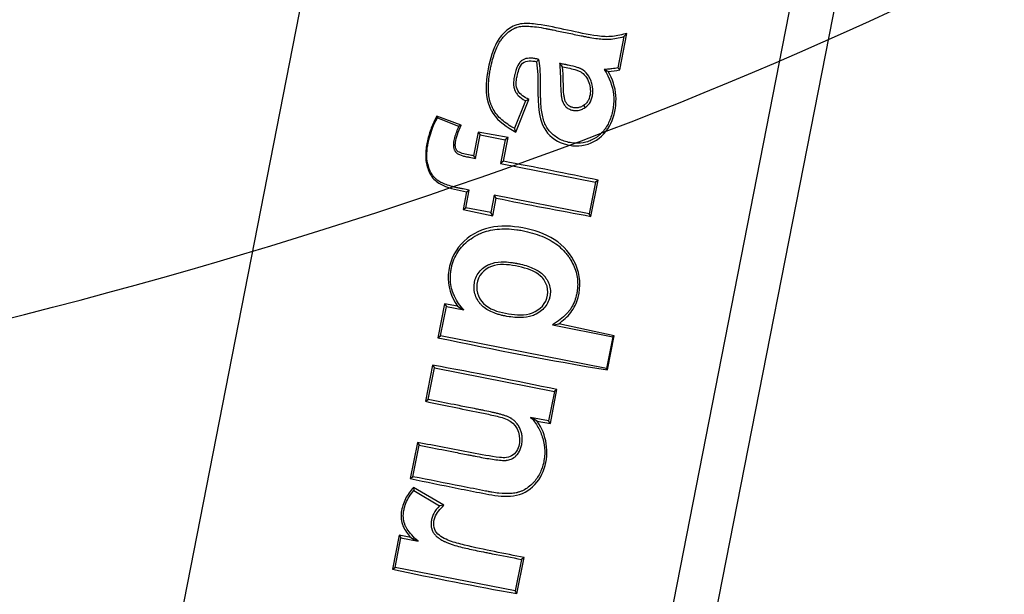
# Model space of a CAD drawing. Units: millimetres. Extents: x 0 to 359, y -9 to 204.
# Drawn here: x 200 to 205, y 102 to 105 of the extents above; entities that cross this region are included whole.
import ezdxf
from ezdxf import colors
from ezdxf.entities.mleader import LeaderData, LeaderLine
from ezdxf.enums import TextEntityAlignment as Align
from ezdxf.math import Vec2, Vec3

# ---------------------------------------------------------------- set-up
doc = ezdxf.new("R2010")
doc.units = ezdxf.units.MM
doc.layers.add('PATA-106-ECOCITY', color=7, linetype='Continuous')
doc.layers.add('Predeterminado', color=7, linetype='Continuous')
doc.styles.add('SEACAD_Arial', font='arial.ttf')
doc.dimstyles.new('ISO', dxfattribs={"dimtxt": 3.125, "dimasz": 3.125, "dimexe": 1.5625, "dimexo": 0, "dimgap": 0.78125, "dimtad": 0, "dimdec": 0, "dimlfac": 11.111111, "dimrnd": 10, "dimtxsty": 'SEACAD_Arial', "dimblk1": '_SE_FILLED', "dimblk2": '_SE_FILLED', "dimsah": 1, "dimcen": 1.5625, "dimadec": 1, "dimazin": 0, "dimtfac": 0.5, "dimtdec": 4, "dimtmove": 0, "dimatfit": 3, "dimfxl": 1, "dimarcsym": 0})

# ---------------------------------------------------------------- blocks, each defined once
blk = doc.blocks.new('SE1')
at = {"layer": 'PATA-106-ECOCITY', "color": 7, "linetype": 'Continuous'}
for p, q in [((199.9101, 97.6208), (204.8835, 122.9622)), ((202.4569, 97.6177), (207.3365, 122.4808)), ((202.6823, 97.5858), (207.5595, 122.437)), ((202.9591, 104.434), (202.9271, 104.271)), ((202.9372, 104.261), (202.9744, 104.4505)), ((202.9744, 104.4505), (202.9591, 104.434)), ((202.9372, 104.261), (202.9271, 104.271)), ((202.4462, 104.1004), (202.3901, 103.9569)), ((202.3975, 103.9376), (202.4636, 104.1064)), ((202.4636, 104.1064), (202.4462, 104.1004)), ((202.7494, 104.076), (202.7571, 104.0649)), ((202.1128, 103.9731), (201.9854, 104.0198)), ((201.9854, 104.0198), (201.9884, 104.0113)), ((201.9884, 104.0113), (202.0993, 103.9676)), ((202.1128, 103.9731), (202.0993, 103.9676)), ((202.2013, 103.937), (202.1772, 103.814)), ((202.1865, 103.8002), (202.2106, 103.9232)), ((202.3564, 103.9084), (202.2013, 103.937)), ((202.2013, 103.937), (202.2106, 103.9232)), ((202.2106, 103.9232), (202.3405, 103.8977)), ((202.3975, 103.9376), (202.3901, 103.9569)), ((202.3405, 103.8977), (202.3163, 103.7747)), ((202.3323, 103.7854), (202.3564, 103.9084)), ((202.3564, 103.9084), (202.3405, 103.8977)), ((202.1772, 103.814), (202.1865, 103.8002)), ((202.3323, 103.7854), (202.3163, 103.7747)), ((202.3163, 103.7747), (202.8107, 103.6777)), ((202.8107, 103.6777), (202.7783, 103.5129)), ((202.7876, 103.499), (202.8245, 103.687)), ((202.8245, 103.687), (202.8107, 103.6777)), ((202.1403, 103.6261), (202.1224, 103.5346)), ((202.1362, 103.5438), (202.1541, 103.6354)), ((202.1403, 103.6261), (202.1541, 103.6354)), ((202.284, 103.6099), (202.266, 103.5184)), ((202.7783, 103.5129), (202.284, 103.6099)), ((202.2947, 103.5939), (202.284, 103.6099)), ((202.2768, 103.5024), (202.2947, 103.5939)), ((202.1224, 103.5346), (202.1362, 103.5438)), ((202.1224, 103.5346), (202.2768, 103.5024)), ((202.266, 103.5184), (202.1362, 103.5438)), ((202.2768, 103.5024), (202.266, 103.5184)), ((202.7876, 103.499), (202.7783, 103.5129)), ((202.0262, 103.0444), (201.9916, 102.868)), ((202.0929, 103.0323), (202.0262, 103.0444)), ((202.0262, 103.0444), (202.0354, 103.0306)), ((202.0053, 102.8773), (202.0354, 103.0306)), ((202.0354, 103.0306), (202.127, 103.0127)), ((202.9087, 102.8778), (202.6195, 102.9407)), ((202.5869, 102.9343), (202.9011, 102.8726)), ((201.9916, 102.868), (202.0053, 102.8773)), ((202.8687, 102.7078), (202.0053, 102.8773)), ((202.9011, 102.8726), (202.8687, 102.7078)), ((202.8739, 102.7002), (202.9087, 102.8778)), ((202.9087, 102.8778), (202.9011, 102.8726)), ((201.9635, 102.7252), (201.9266, 102.5373)), ((201.9404, 102.5466), (201.9728, 102.7114)), ((201.9635, 102.7252), (201.9728, 102.7114)), ((201.9728, 102.7114), (202.597, 102.5889)), ((202.8739, 102.7002), (202.8687, 102.7078)), ((202.597, 102.5889), (202.5669, 102.4355)), ((202.5762, 102.4217), (202.6108, 102.5982)), ((202.6108, 102.5982), (202.597, 102.5889)), ((201.9266, 102.5373), (201.9404, 102.5466)), ((202.5669, 102.4355), (202.4736, 102.4538)), ((202.507, 102.4343), (202.5762, 102.4217)), ((202.5762, 102.4217), (202.5669, 102.4355)), ((201.8846, 102.3229), (201.8478, 102.1357)), ((201.8616, 102.1449), (201.8938, 102.3091)), ((201.8846, 102.3229), (201.8938, 102.3091)), ((201.8478, 102.1357), (201.8616, 102.1449)), ((202.0223, 101.9965), (201.8642, 102.0888)), ((201.8642, 102.0888), (201.8666, 102.0733)), ((201.8666, 102.0733), (202.0001, 101.9936)), ((202.0223, 101.9965), (202.0001, 101.9936)), ((201.7899, 101.8406), (201.7553, 101.6642)), ((201.7691, 101.6735), (201.7992, 101.8268)), ((201.8497, 101.8298), (201.7899, 101.8406)), ((201.7899, 101.8406), (201.7992, 101.8268)), ((201.7992, 101.8268), (201.8879, 101.8094)), ((202.4255, 101.7152), (202.3933, 101.551)), ((202.4026, 101.5371), (202.4394, 101.7245)), ((202.4394, 101.7245), (202.4255, 101.7152)), ((201.7553, 101.6642), (201.7691, 101.6735)), ((202.3933, 101.551), (201.7691, 101.6735)), ((202.4026, 101.5371), (202.3933, 101.551))]:
    blk.add_line(p, q, dxfattribs=at)
for centre, radius, start, end in [((201.968, 104.8573), 0.771, 314.0774, 315.3388), ((202.0099, 103.7126), 0.8458, 41.8183, 43.4523), ((202.6421, 103.8013), 0.5084, 62.3877, 65.0643), ((202.8384, 104.6991), 0.4491, 275.0278, 282.7057), ((198.3369, 82.527), 21.6306, 78.02609, 79.35576), ((206.6307, 124.7873), 21.6323, 258.4373, 259.76686), ((202.3468, 103.4336), 0.4749, 237.6818, 242.4247), ((202.3895, 104.0179), 1.1015, 280.3255, 282.054), ((206.327, 123.2576), 20.8454, 257.99584, 260.46462), ((198.1353, 81.4973), 21.5702, 78.02501, 79.77732), ((202.209, 101.9641), 0.5567, 57.6363, 61.6179), ((202.3579, 102.7379), 1.0407, 240.7686, 243.1508), ((206.2348, 122.7673), 21.5732, 258.01581, 259.76787)]:
    blk.add_arc(centre, radius, start, end, dxfattribs=at)
for points, knots in [([(202.9744, 104.4505), (202.9497, 104.4441), (202.9249, 104.4376), (202.8742, 104.432), (202.848, 104.4336), (202.7695, 104.4438), (202.7177, 104.4565), (202.6134, 104.4783), (202.5616, 104.4902), (202.4828, 104.5007), (202.4563, 104.503), (202.4038, 104.4983), (202.3787, 104.4882), (202.3368, 104.4569), (202.3187, 104.4371), (202.2903, 104.3925), (202.2803, 104.3674), (202.2562, 104.2921), (202.2453, 104.2395), (202.2401, 104.1342), (202.2487, 104.0791), (202.3056, 103.992), (202.3504, 103.9619), (202.3975, 103.9376)], [0, 0, 0, 0, 0.0625, 0.0625, 0.125, 0.125, 0.25, 0.25, 0.375, 0.375, 0.4375, 0.4375, 0.5, 0.5, 0.5625, 0.5625, 0.625, 0.625, 0.75, 0.75, 0.875, 0.875, 1, 1, 1, 1]), ([(202.3901, 103.9569), (202.3644, 103.9699), (202.3423, 103.9847), (202.3053, 104.0177), (202.2904, 104.036), (202.2778, 104.0588), (202.2765, 104.0613), (202.2739, 104.0665), (202.2726, 104.0693), (202.2696, 104.0762), (202.2677, 104.0809), (202.2627, 104.0957), (202.26, 104.1062), (202.2541, 104.1396), (202.2529, 104.1646), (202.2555, 104.2059), (202.2571, 104.2204), (202.2605, 104.2431), (202.2619, 104.2508), (202.2649, 104.2666), (202.2665, 104.2744), (202.2748, 104.3119), (202.2824, 104.3381), (202.2995, 104.3828), (202.309, 104.4013), (202.3202, 104.4167), (202.3209, 104.4176), (202.3217, 104.4187), (202.3219, 104.4189), (202.3221, 104.4192), (202.3222, 104.4193), (202.3225, 104.4197), (202.3226, 104.4198), (202.3233, 104.4207), (202.3238, 104.4215), (202.3266, 104.425), (202.3289, 104.4277), (202.3357, 104.4357), (202.3403, 104.4407), (202.3543, 104.4544), (202.3639, 104.4622), (202.3789, 104.4716), (202.3839, 104.4744), (202.3917, 104.478), (202.3943, 104.4791), (202.3982, 104.4806), (202.3996, 104.4811), (202.4016, 104.4818), (202.4022, 104.482), (202.4032, 104.4824), (202.4036, 104.4825), (202.404, 104.4826), (202.4042, 104.4827), (202.4118, 104.485), (202.4204, 104.4866), (202.45, 104.4891), (202.4747, 104.4878), (202.5194, 104.4818), (202.5356, 104.4791), (202.5536, 104.4756), (202.5541, 104.4755), (202.5552, 104.4753), (202.5555, 104.4752), (202.5566, 104.475), (202.5574, 104.4749), (202.5597, 104.4744), (202.5612, 104.4741), (202.5658, 104.4732), (202.5689, 104.4726), (202.5781, 104.4708), (202.5842, 104.4695), (202.6148, 104.4633), (202.6392, 104.4583), (202.6882, 104.4481), (202.7126, 104.443), (202.7401, 104.4373), (202.7432, 104.4367), (202.747, 104.4359), (202.7481, 104.4356), (202.7502, 104.4352), (202.7512, 104.435), (202.7543, 104.4344), (202.7563, 104.434), (202.7663, 104.432), (202.7739, 104.4306), (202.796, 104.4268), (202.8095, 104.4249), (202.8339, 104.4219), (202.8448, 104.421), (202.8592, 104.4203), (202.8636, 104.4201), (202.8683, 104.4201), (202.8688, 104.4201), (202.8698, 104.4201), (202.8706, 104.4201), (202.8727, 104.4201), (202.8741, 104.4202), (202.8784, 104.4203), (202.8813, 104.4204), (202.9074, 104.422), (202.9322, 104.4266), (202.9591, 104.434)], [0, 0, 0, 0, 0.0625, 0.0625, 0.125, 0.125, 0.132812, 0.132812, 0.140625, 0.140625, 0.15625, 0.15625, 0.1875, 0.1875, 0.25, 0.25, 0.28125, 0.28125, 0.296875, 0.296875, 0.3125, 0.3125, 0.375, 0.375, 0.4375, 0.4375, 0.441406, 0.441406, 0.442383, 0.442383, 0.442871, 0.442871, 0.443359, 0.443359, 0.445312, 0.445312, 0.453125, 0.453125, 0.46875, 0.46875, 0.5, 0.5, 0.515625, 0.515625, 0.523437, 0.523437, 0.527344, 0.527344, 0.529297, 0.529297, 0.530273, 0.530273, 0.53125, 0.53125, 0.5625, 0.5625, 0.625, 0.625, 0.65625, 0.65625, 0.657227, 0.657227, 0.658203, 0.658203, 0.660156, 0.660156, 0.664062, 0.664062, 0.671875, 0.671875, 0.6875, 0.6875, 0.75, 0.75, 0.8125, 0.8125, 0.820312, 0.820312, 0.822266, 0.822266, 0.824219, 0.824219, 0.828125, 0.828125, 0.84375, 0.84375, 0.875, 0.875, 0.90625, 0.90625, 0.921875, 0.921875, 0.923828, 0.923828, 0.925781, 0.925781, 0.929687, 0.929687, 0.9375, 0.9375, 1, 1, 1, 1]), ([(202.5163, 104.3154), (202.5129, 104.316), (202.5095, 104.3167), (202.5043, 104.3177), (202.5026, 104.3181), (202.4991, 104.3187), (202.4972, 104.3191), (202.4882, 104.3207), (202.4814, 104.3214), (202.4621, 104.322), (202.4508, 104.3204), (202.4364, 104.3149), (202.4321, 104.3126), (202.4261, 104.3084), (202.4242, 104.3069), (202.4205, 104.3033), (202.4187, 104.3013), (202.4099, 104.2904), (202.4038, 104.2783), (202.396, 104.2553), (202.3936, 104.2468), (202.3908, 104.2352), (202.3903, 104.2329), (202.3893, 104.228), (202.3888, 104.2255), (202.3873, 104.218), (202.3866, 104.2132), (202.3839, 104.1899), (202.385, 104.1738), (202.39, 104.1583), (202.3906, 104.1566), (202.3916, 104.1542), (202.392, 104.1533), (202.3926, 104.1518), (202.3929, 104.1512), (202.3944, 104.1479), (202.3959, 104.1454), (202.4007, 104.1377), (202.4047, 104.1328), (202.4189, 104.1183), (202.4312, 104.1092), (202.4462, 104.1004)], [0, 0, 0, 0, 0.03125, 0.03125, 0.046875, 0.046875, 0.0625, 0.0625, 0.125, 0.125, 0.25, 0.25, 0.3125, 0.3125, 0.34375, 0.34375, 0.375, 0.375, 0.5, 0.5, 0.5625, 0.5625, 0.578125, 0.578125, 0.59375, 0.59375, 0.625, 0.625, 0.75, 0.75, 0.765625, 0.765625, 0.773437, 0.773437, 0.78125, 0.78125, 0.8125, 0.8125, 0.875, 0.875, 1, 1, 1, 1]), ([(202.4636, 104.1064), (202.4422, 104.1189), (202.4194, 104.1315), (202.3949, 104.175), (202.3976, 104.2022), (202.4054, 104.2392), (202.4086, 104.2514), (202.4174, 104.275), (202.4227, 104.2868), (202.4411, 104.304), (202.4543, 104.3073), (202.4794, 104.3082), (202.4919, 104.3059), (202.5043, 104.3034)], [0, 0, 0, 0, 0.25, 0.25, 0.5, 0.5, 0.625, 0.625, 0.75, 0.75, 0.875, 0.875, 1, 1, 1, 1]), ([(202.5043, 104.3034), (202.5185, 104.2157), (202.5044, 104.1256), (202.5244, 103.9946), (202.5414, 103.9511), (202.605, 103.8893), (202.6483, 103.8713), (202.7353, 103.8618), (202.7801, 103.8722), (202.8535, 103.9193), (202.8813, 103.9563), (202.9131, 104.0387), (202.9204, 104.0837), (202.9138, 104.1709), (202.8995, 104.2135), (202.8778, 104.2518)], [0, 0, 0, 0, 0.25, 0.25, 0.375, 0.375, 0.5, 0.5, 0.625, 0.625, 0.75, 0.75, 0.875, 0.875, 1, 1, 1, 1]), ([(202.8565, 104.2623), (202.8843, 104.22), (202.9003, 104.1764), (202.9072, 104.11), (202.9066, 104.0876), (202.9021, 104.0589), (202.901, 104.053), (202.8986, 104.0416), (202.8973, 104.0361), (202.8929, 104.0199), (202.8895, 104.0096), (202.8779, 103.9805), (202.8683, 103.9633), (202.8509, 103.9409), (202.8447, 103.934), (202.8345, 103.9245), (202.831, 103.9214), (202.8256, 103.9171), (202.8238, 103.9157), (202.8209, 103.9136), (202.8201, 103.913), (202.8179, 103.9115), (202.8169, 103.9107), (202.7986, 103.8984), (202.7805, 103.8899), (202.7428, 103.8797), (202.7231, 103.8779), (202.6974, 103.8797), (202.6922, 103.8803), (202.6817, 103.8818), (202.6763, 103.8828), (202.6607, 103.8863), (202.6508, 103.8894), (202.6225, 103.9005), (202.6057, 103.9106), (202.5835, 103.9298), (202.5767, 103.9367), (202.5646, 103.9516), (202.5593, 103.9595), (202.55, 103.9763), (202.546, 103.9852), (202.5394, 104.0041), (202.5368, 104.0139), (202.5301, 104.0472), (202.5273, 104.074), (202.5259, 104.1134), (202.5257, 104.1216), (202.5256, 104.1343), (202.5256, 104.1386), (202.5256, 104.1441), (202.5256, 104.1452), (202.5256, 104.1469), (202.5256, 104.1475), (202.5256, 104.1485), (202.5256, 104.1489), (202.5256, 104.1513), (202.5257, 104.1532), (202.5257, 104.1702), (202.5256, 104.1845), (202.5246, 104.2512), (202.5216, 104.2904), (202.5163, 104.3154)], [0, 0, 0, 0, 0.125, 0.125, 0.1875, 0.1875, 0.203125, 0.203125, 0.21875, 0.21875, 0.25, 0.25, 0.3125, 0.3125, 0.34375, 0.34375, 0.359375, 0.359375, 0.367188, 0.367188, 0.371094, 0.371094, 0.375, 0.375, 0.4375, 0.4375, 0.5, 0.5, 0.515625, 0.515625, 0.53125, 0.53125, 0.5625, 0.5625, 0.625, 0.625, 0.65625, 0.65625, 0.6875, 0.6875, 0.71875, 0.71875, 0.75, 0.75, 0.8125, 0.8125, 0.828125, 0.828125, 0.835937, 0.835937, 0.837891, 0.837891, 0.838867, 0.838867, 0.839844, 0.839844, 0.84375, 0.84375, 0.875, 0.875, 1, 1, 1, 1]), ([(202.7571, 104.0649), (202.7687, 104.0729), (202.7779, 104.083), (202.7879, 104.1013), (202.7906, 104.108), (202.7948, 104.1222), (202.7962, 104.13), (202.7985, 104.1529), (202.7974, 104.1682), (202.7919, 104.1915), (202.7894, 104.1992), (202.7854, 104.209), (202.7846, 104.211), (202.7833, 104.2139), (202.7828, 104.215), (202.782, 104.2168), (202.7816, 104.2176), (202.7794, 104.222), (202.7776, 104.2253), (202.7678, 104.2411), (202.7581, 104.2513), (202.7439, 104.2612), (202.7409, 104.263), (202.7375, 104.2649), (202.7371, 104.2651), (202.7364, 104.2655), (202.736, 104.2657), (202.7353, 104.2661), (202.7349, 104.2663), (202.7334, 104.267), (202.7324, 104.2674), (202.7272, 104.2698), (202.7221, 104.2716), (202.7041, 104.2773), (202.6886, 104.2812), (202.6673, 104.2857), (202.6649, 104.2862), (202.6611, 104.2869), (202.6599, 104.2872), (202.658, 104.2876), (202.6573, 104.2877), (202.6564, 104.2879), (202.656, 104.288), (202.652, 104.2887), (202.6485, 104.2894), (202.638, 104.2915), (202.6309, 104.2929), (202.6239, 104.2942)], [0, 0, 0, 0, 0.125, 0.125, 0.1875, 0.1875, 0.25, 0.25, 0.375, 0.375, 0.4375, 0.4375, 0.453125, 0.453125, 0.460938, 0.460938, 0.46875, 0.46875, 0.5, 0.5, 0.625, 0.625, 0.65625, 0.65625, 0.660156, 0.660156, 0.664063, 0.664063, 0.671875, 0.671875, 0.6875, 0.6875, 0.75, 0.75, 0.875, 0.875, 0.890625, 0.890625, 0.898438, 0.898438, 0.902344, 0.902344, 0.90625, 0.90625, 0.9375, 0.9375, 1, 1, 1, 1]), ([(202.6239, 104.2942), (202.6252, 104.2851), (202.6262, 104.2742), (202.6278, 104.2484), (202.6284, 104.2336), (202.629, 104.2117), (202.6291, 104.2071), (202.6292, 104.2001), (202.6293, 104.1977), (202.6294, 104.1928), (202.6294, 104.1902), (202.6296, 104.1778), (202.6299, 104.1695), (202.6306, 104.1542), (202.6311, 104.1473), (202.6323, 104.1338), (202.633, 104.1273), (202.635, 104.1144), (202.6362, 104.108), (202.6383, 104.1006), (202.6387, 104.0991), (202.6394, 104.0971), (202.6397, 104.0964), (202.6401, 104.0954), (202.6402, 104.0951), (202.6405, 104.0944), (202.6406, 104.0941), (202.6418, 104.0912), (202.6431, 104.0885), (202.6475, 104.0805), (202.6512, 104.0752), (202.6603, 104.0656), (202.6657, 104.0613), (202.6752, 104.0563), (202.6785, 104.0548), (202.6856, 104.0524), (202.6894, 104.0514), (202.6952, 104.0503), (202.6971, 104.05), (202.701, 104.0496), (202.7029, 104.0494), (202.7086, 104.0491), (202.7124, 104.0492), (202.7236, 104.0502), (202.7309, 104.0519), (202.7446, 104.0571), (202.7511, 104.0607), (202.7571, 104.0649)], [0, 0, 0, 0, 0.125, 0.125, 0.25, 0.25, 0.28125, 0.28125, 0.296875, 0.296875, 0.3125, 0.3125, 0.375, 0.375, 0.4375, 0.4375, 0.5, 0.5, 0.5625, 0.5625, 0.578125, 0.578125, 0.585938, 0.585938, 0.589844, 0.589844, 0.59375, 0.59375, 0.625, 0.625, 0.6875, 0.6875, 0.75, 0.75, 0.78125, 0.78125, 0.8125, 0.8125, 0.828125, 0.828125, 0.84375, 0.84375, 0.875, 0.875, 0.9375, 0.9375, 1, 1, 1, 1]), ([(202.6402, 104.2765), (202.6525, 104.2741), (202.6648, 104.2718), (202.6893, 104.2664), (202.7015, 104.2635), (202.7193, 104.2578), (202.7252, 104.2557), (202.7362, 104.2498), (202.7414, 104.2462), (202.7556, 104.2341), (202.7633, 104.2238), (202.7744, 104.2015), (202.7787, 104.1895), (202.784, 104.1652), (202.7849, 104.1525), (202.7826, 104.1276), (202.7796, 104.115), (202.7711, 104.0983), (202.7676, 104.093), (202.7593, 104.0837), (202.7546, 104.0796), (202.7494, 104.076)], [0, 0, 0, 0, 0.125, 0.125, 0.25, 0.25, 0.3125, 0.3125, 0.375, 0.375, 0.5, 0.5, 0.625, 0.625, 0.75, 0.75, 0.875, 0.875, 0.9375, 0.9375, 1, 1, 1, 1]), ([(202.7494, 104.076), (202.7444, 104.0725), (202.739, 104.0697), (202.7278, 104.0653), (202.7218, 104.0639), (202.7098, 104.0628), (202.7037, 104.0631), (202.6917, 104.065), (202.6859, 104.0667), (202.6749, 104.0721), (202.6699, 104.0757), (202.6616, 104.0848), (202.6582, 104.0899), (202.6528, 104.1009), (202.6511, 104.1068), (202.6486, 104.1187), (202.6477, 104.1247), (202.6441, 104.155), (202.6439, 104.1793), (202.6429, 104.228), (202.6423, 104.2523), (202.6402, 104.2765)], [0, 0, 0, 0, 0.0625, 0.0625, 0.125, 0.125, 0.1875, 0.1875, 0.25, 0.25, 0.3125, 0.3125, 0.375, 0.375, 0.4375, 0.4375, 0.5, 0.5, 0.75, 0.75, 1, 1, 1, 1]), ([(202.9271, 104.271), (202.9189, 104.2693), (202.9084, 104.2677), (202.892, 104.2659), (202.8885, 104.2655), (202.883, 104.2649), (202.8812, 104.2647), (202.8788, 104.2645), (202.8783, 104.2645), (202.8774, 104.2644), (202.8769, 104.2643), (202.8752, 104.2642), (202.8741, 104.2641), (202.8689, 104.2636), (202.8654, 104.2633), (202.8599, 104.2628), (202.8578, 104.2625), (202.8565, 104.2623)], [0, 0, 0, 0, 0.5, 0.5, 0.625, 0.625, 0.6875, 0.6875, 0.703125, 0.703125, 0.71875, 0.71875, 0.75, 0.75, 0.875, 0.875, 1, 1, 1, 1]), ([(201.9854, 104.0198), (201.98, 104.0097), (201.9748, 103.9996), (201.9653, 103.979), (201.9609, 103.9686), (201.9488, 103.9367), (201.9423, 103.9149), (201.9321, 103.87), (201.9285, 103.847), (201.9275, 103.8126), (201.9279, 103.801), (201.9305, 103.7784), (201.9326, 103.7675), (201.9389, 103.7462), (201.9428, 103.7357), (201.9526, 103.716), (201.9585, 103.7068), (201.9722, 103.6902), (201.9802, 103.6829), (201.9975, 103.6707), (202.0069, 103.6657), (202.0552, 103.6434), (202.0974, 103.6353), (202.1403, 103.6261)], [0, 0, 0, 0, 0.0625, 0.0625, 0.125, 0.125, 0.25, 0.25, 0.375, 0.375, 0.4375, 0.4375, 0.5, 0.5, 0.5625, 0.5625, 0.625, 0.625, 0.6875, 0.6875, 0.75, 0.75, 1, 1, 1, 1]), ([(202.1541, 103.6354), (202.1434, 103.6375), (202.1327, 103.6396), (202.1193, 103.6422), (202.1166, 103.6428), (202.1126, 103.6435), (202.1113, 103.6438), (202.1093, 103.6442), (202.1086, 103.6443), (202.1076, 103.6445), (202.1073, 103.6446), (202.1064, 103.6448), (202.1059, 103.6448), (202.0985, 103.6463), (202.0918, 103.6478), (202.0594, 103.6553), (202.0375, 103.6622), (202.011, 103.6738), (202.0032, 103.6778), (201.9956, 103.6826), (201.9948, 103.6831), (201.9938, 103.6838), (201.9936, 103.6839), (201.9932, 103.6842), (201.9929, 103.6844), (201.9921, 103.6849), (201.9916, 103.6853), (201.989, 103.6872), (201.9869, 103.6887), (201.981, 103.6936), (201.9773, 103.6971), (201.9667, 103.7086), (201.9606, 103.7173), (201.9526, 103.732), (201.9502, 103.7372), (201.9469, 103.7453), (201.9458, 103.7481), (201.9443, 103.7523), (201.9438, 103.7538), (201.9431, 103.7559), (201.9429, 103.7567), (201.9425, 103.7578), (201.9424, 103.7582), (201.9422, 103.7587), (201.9422, 103.759), (201.9369, 103.7763), (201.9342, 103.7947), (201.9338, 103.8247), (201.9343, 103.8351), (201.9359, 103.8512), (201.9367, 103.8567), (201.9384, 103.8679), (201.9394, 103.8736), (201.9498, 103.9254), (201.9657, 103.9697), (201.9884, 104.0113)], [0, 0, 0, 0, 0.0625, 0.0625, 0.078125, 0.078125, 0.085938, 0.085938, 0.089844, 0.089844, 0.091797, 0.091797, 0.09375, 0.09375, 0.125, 0.125, 0.25, 0.25, 0.3125, 0.3125, 0.320312, 0.320312, 0.322266, 0.322266, 0.324219, 0.324219, 0.328125, 0.328125, 0.34375, 0.34375, 0.375, 0.375, 0.4375, 0.4375, 0.46875, 0.46875, 0.484375, 0.484375, 0.492188, 0.492188, 0.496094, 0.496094, 0.498047, 0.498047, 0.5, 0.5, 0.625, 0.625, 0.6875, 0.6875, 0.71875, 0.71875, 0.75, 0.75, 1, 1, 1, 1]), ([(202.0993, 103.9676), (202.0902, 103.9474), (202.0833, 103.9275), (202.0769, 103.9031), (202.0757, 103.8982), (202.0746, 103.8931), (202.0745, 103.8928), (202.0744, 103.8922), (202.0743, 103.8917), (202.074, 103.8905), (202.0739, 103.8897), (202.0734, 103.8873), (202.0731, 103.8858), (202.0724, 103.8811), (202.0721, 103.8782), (202.0713, 103.8638), (202.0729, 103.8539), (202.0774, 103.8435), (202.0784, 103.8415), (202.0798, 103.8391), (202.0801, 103.8387), (202.0807, 103.8378), (202.0811, 103.8373), (202.0816, 103.8364), (202.0819, 103.8361), (202.0824, 103.8354), (202.0827, 103.8351), (202.0854, 103.8319), (202.0883, 103.8292), (202.099, 103.8219), (202.1085, 103.8177), (202.1261, 103.8124), (202.1326, 103.8108), (202.1405, 103.8092), (202.1414, 103.809), (202.1427, 103.8088), (202.143, 103.8087), (202.1436, 103.8086), (202.1439, 103.8085), (202.1455, 103.8082), (202.1468, 103.808), (202.1506, 103.8072), (202.1532, 103.8067), (202.166, 103.8042), (202.1762, 103.8022), (202.1865, 103.8002)], [0, 0, 0, 0, 0.25, 0.25, 0.3125, 0.3125, 0.316406, 0.316406, 0.320312, 0.320312, 0.328125, 0.328125, 0.34375, 0.34375, 0.375, 0.375, 0.5, 0.5, 0.53125, 0.53125, 0.539063, 0.539063, 0.546875, 0.546875, 0.554687, 0.554687, 0.5625, 0.5625, 0.625, 0.625, 0.75, 0.75, 0.8125, 0.8125, 0.820313, 0.820313, 0.824219, 0.824219, 0.828125, 0.828125, 0.84375, 0.84375, 0.875, 0.875, 1, 1, 1, 1]), ([(202.1772, 103.814), (202.1737, 103.8146), (202.1702, 103.8152), (202.1668, 103.8158), (202.1556, 103.8178), (202.1444, 103.8196), (202.1334, 103.822), (202.123, 103.8244), (202.1126, 103.8273), (202.1032, 103.8321), (202.0993, 103.8341), (202.0956, 103.8364), (202.0924, 103.8395), (202.0898, 103.842), (202.0877, 103.8451), (202.0861, 103.8485), (202.0841, 103.8527), (202.0828, 103.8573), (202.0822, 103.862), (202.0812, 103.869), (202.0816, 103.8763), (202.0827, 103.8833), (202.0848, 103.8972), (202.0888, 103.9108), (202.0932, 103.9242), (202.0985, 103.9409), (202.1055, 103.9571), (202.1128, 103.9731)], [0, 0, 0, 0, 0.046639, 0.046639, 0.046639, 0.196857, 0.196857, 0.196857, 0.339539, 0.339539, 0.339539, 0.397777, 0.397777, 0.397777, 0.446127, 0.446127, 0.446127, 0.507144, 0.507144, 0.507144, 0.597798, 0.597798, 0.597798, 0.776325, 0.776325, 0.776325, 1, 1, 1, 1]), ([(202.6195, 102.9407), (202.6428, 102.9574), (202.6644, 102.9759), (202.7, 103.0219), (202.7127, 103.0487), (202.7361, 103.1343), (202.7319, 103.1956), (202.6848, 103.3019), (202.6456, 103.3468), (202.5476, 103.4095), (202.4912, 103.4279), (202.3762, 103.4497), (202.3165, 103.4525), (202.204, 103.4269), (202.1513, 103.3973), (202.0727, 103.3121), (202.0494, 103.2544), (202.0409, 103.1381), (202.059, 103.0788), (202.0929, 103.0323)], [0, 0, 0, 0, 0.0625, 0.0625, 0.125, 0.125, 0.25, 0.25, 0.375, 0.375, 0.5, 0.5, 0.625, 0.625, 0.75, 0.75, 0.875, 0.875, 1, 1, 1, 1]), ([(202.127, 103.0127), (202.1063, 103.0327), (202.0898, 103.0565), (202.0744, 103.0902), (202.0715, 103.0971), (202.0683, 103.1061), (202.0677, 103.1079), (202.0665, 103.1113), (202.066, 103.1129), (202.0644, 103.118), (202.0635, 103.1214), (202.0592, 103.1383), (202.0571, 103.1523), (202.0556, 103.1806), (202.0562, 103.1951), (202.0591, 103.2172), (202.0604, 103.2247), (202.0635, 103.2395), (202.0654, 103.2468), (202.0761, 103.2821), (202.0893, 103.3075), (202.1246, 103.3528), (202.1467, 103.3726), (202.175, 103.3906), (202.1767, 103.3917), (202.18, 103.3937), (202.1818, 103.3948), (202.1865, 103.3975), (202.1897, 103.3993), (202.1992, 103.4043), (202.2058, 103.4075), (202.2258, 103.4161), (202.2398, 103.4208), (202.2835, 103.4317), (202.315, 103.4349), (202.3659, 103.4336), (202.3834, 103.4321), (202.4106, 103.4284), (202.4198, 103.4269), (202.4385, 103.4234), (202.4479, 103.4214), (202.4932, 103.4108), (202.5256, 103.3997), (202.5831, 103.372), (202.6081, 103.3555), (202.6402, 103.3266), (202.65, 103.3163), (202.6633, 103.2998), (202.6676, 103.2942), (202.6755, 103.2829), (202.6792, 103.2772), (202.6965, 103.2484), (202.7063, 103.2248), (202.7179, 103.1762), (202.7197, 103.1513), (202.717, 103.1194), (202.7161, 103.1129), (202.714, 103.1), (202.7127, 103.0935), (202.7081, 103.0746), (202.7041, 103.0626), (202.6944, 103.0398), (202.6887, 103.0291), (202.6787, 103.014), (202.6752, 103.0092), (202.6675, 102.9996), (202.6633, 102.9949), (202.6405, 102.9713), (202.6166, 102.9527), (202.5869, 102.9343)], [0, 0, 0, 0, 0.0625, 0.0625, 0.078125, 0.078125, 0.082031, 0.082031, 0.085937, 0.085937, 0.09375, 0.09375, 0.125, 0.125, 0.15625, 0.15625, 0.171875, 0.171875, 0.1875, 0.1875, 0.25, 0.25, 0.3125, 0.3125, 0.316406, 0.316406, 0.320312, 0.320312, 0.328125, 0.328125, 0.34375, 0.34375, 0.375, 0.375, 0.4375, 0.4375, 0.46875, 0.46875, 0.484375, 0.484375, 0.5, 0.5, 0.5625, 0.5625, 0.625, 0.625, 0.65625, 0.65625, 0.671875, 0.671875, 0.6875, 0.6875, 0.75, 0.75, 0.8125, 0.8125, 0.828125, 0.828125, 0.84375, 0.84375, 0.875, 0.875, 0.90625, 0.90625, 0.921875, 0.921875, 0.9375, 0.9375, 1, 1, 1, 1]), ([(202.402, 103.2546), (202.4012, 103.2548), (202.4003, 103.2549), (202.3922, 103.2565), (202.3852, 103.2577), (202.3645, 103.2606), (202.3514, 103.2618), (202.3142, 103.2629), (202.2923, 103.2604), (202.2683, 103.253), (202.2637, 103.2513), (202.257, 103.2485), (202.2548, 103.2475), (202.2516, 103.246), (202.2506, 103.2454), (202.2493, 103.2447), (202.249, 103.2446), (202.2485, 103.2443), (202.2481, 103.2441), (202.2471, 103.2435), (202.2464, 103.2432), (202.2347, 103.2366), (202.2251, 103.2295), (202.2086, 103.2137), (202.2017, 103.2049), (202.1906, 103.1857), (202.1864, 103.1752), (202.1821, 103.1581), (202.1811, 103.1522), (202.1797, 103.1407), (202.1793, 103.1351), (202.1794, 103.1183), (202.1809, 103.1075), (202.1868, 103.0863), (202.1911, 103.0761), (202.1997, 103.0611), (202.2029, 103.0562), (202.2074, 103.0501), (202.2083, 103.0489), (202.2094, 103.0474), (202.2096, 103.0472), (202.21, 103.0468), (202.2101, 103.0465), (202.2107, 103.0458), (202.2111, 103.0454), (202.213, 103.043), (202.2146, 103.0412), (202.2294, 103.0252), (202.2463, 103.0134), (202.2773, 102.9988), (202.2885, 102.9945), (202.3068, 102.9888), (202.3131, 102.9871), (202.323, 102.9846), (202.3263, 102.9839), (202.3314, 102.9827), (202.3331, 102.9824), (202.3365, 102.9816), (202.3382, 102.9813), (202.3689, 102.9753), (202.3951, 102.9725), (202.4422, 102.9729), (202.4631, 102.976), (202.4859, 102.9835), (202.4903, 102.9852), (202.4966, 102.988), (202.4987, 102.989), (202.5012, 102.9903), (202.5017, 102.9905), (202.5027, 102.991), (202.5031, 102.9913), (202.504, 102.9917), (202.5044, 102.992), (202.5051, 102.9923), (202.5054, 102.9925), (202.5065, 102.9931), (202.5072, 102.9935), (202.5188, 103.0002), (202.5285, 103.0073), (202.5452, 103.0229), (202.5522, 103.0315), (202.5636, 103.0502), (202.568, 103.0604), (202.5727, 103.0769), (202.574, 103.0826), (202.5758, 103.0941), (202.5763, 103.0998), (202.5766, 103.1166), (202.5753, 103.1275), (202.5695, 103.1488), (202.5651, 103.1591), (202.5561, 103.1741), (202.5527, 103.179), (202.5484, 103.1844), (202.5479, 103.185), (202.547, 103.1862), (202.5464, 103.1869), (202.5454, 103.1881), (202.5447, 103.1889), (202.5426, 103.1912), (202.5412, 103.1928), (202.5275, 103.2066), (202.5115, 103.2175), (202.4719, 103.2362), (202.4482, 103.2442), (202.4147, 103.252), (202.4084, 103.2533), (202.402, 103.2546)], [0, 0, 0, 0, 0.001839, 0.001839, 0.017464, 0.017464, 0.048714, 0.048714, 0.111214, 0.111214, 0.126839, 0.126839, 0.134651, 0.134651, 0.138558, 0.138558, 0.139534, 0.139534, 0.140511, 0.140511, 0.142464, 0.142464, 0.173714, 0.173714, 0.204964, 0.204964, 0.236214, 0.236214, 0.251839, 0.251839, 0.267464, 0.267464, 0.298714, 0.298714, 0.329964, 0.329964, 0.345589, 0.345589, 0.349495, 0.349495, 0.350472, 0.350472, 0.351448, 0.351448, 0.353401, 0.353401, 0.361214, 0.361214, 0.423714, 0.423714, 0.454964, 0.454964, 0.470589, 0.470589, 0.478401, 0.478401, 0.482308, 0.482308, 0.486214, 0.486214, 0.548714, 0.548714, 0.611214, 0.611214, 0.626839, 0.626839, 0.634651, 0.634651, 0.636605, 0.636605, 0.638558, 0.638558, 0.639534, 0.639534, 0.640511, 0.640511, 0.642464, 0.642464, 0.673714, 0.673714, 0.704964, 0.704964, 0.736214, 0.736214, 0.751839, 0.751839, 0.767464, 0.767464, 0.798714, 0.798714, 0.829964, 0.829964, 0.845589, 0.845589, 0.847542, 0.847542, 0.849495, 0.849495, 0.853401, 0.853401, 0.861214, 0.861214, 0.923714, 0.923714, 0.986214, 0.986214, 1, 1, 1, 1]), ([(202.3428, 102.995), (202.3013, 103.0031), (202.2593, 103.016), (202.1994, 103.0757), (202.1862, 103.1212), (202.208, 103.2033), (202.245, 103.234), (202.3268, 103.253), (202.3698, 103.2471), (202.4521, 103.2291), (202.4943, 103.2168), (202.5413, 103.1744), (202.5531, 103.156), (202.5647, 103.1159), (202.5638, 103.0937), (202.5455, 103.0331), (202.5087, 103.0031), (202.4273, 102.9822), (202.3842, 102.9869), (202.3428, 102.995)], [0, 0, 0, 0, 0.125, 0.125, 0.25, 0.25, 0.375, 0.375, 0.5, 0.5, 0.625, 0.625, 0.6875, 0.6875, 0.75, 0.75, 0.875, 0.875, 1, 1, 1, 1]), ([(201.9266, 102.5373), (202.0185, 102.5178), (202.1139, 102.4984), (202.2338, 102.4744), (202.2578, 102.4694), (202.3054, 102.4581), (202.3295, 102.4525), (202.3969, 102.4248), (202.4222, 102.3709), (202.4121, 102.2979), (202.4019, 102.2733), (202.3727, 102.2513), (202.361, 102.2464), (202.3367, 102.2428), (202.3245, 102.2442), (202.2638, 102.2507), (202.2158, 102.2606), (202.0715, 102.2886), (201.977, 102.3063), (201.8846, 102.3229)], [0, 0, 0, 0, 0.25, 0.25, 0.3125, 0.3125, 0.375, 0.375, 0.5, 0.5, 0.5625, 0.5625, 0.59375, 0.59375, 0.625, 0.625, 0.75, 0.75, 1, 1, 1, 1]), ([(201.8938, 102.3091), (201.9423, 102.2996), (201.9839, 102.2915), (202.0517, 102.2782), (202.0751, 102.2736), (202.1135, 102.266), (202.1269, 102.2634), (202.1479, 102.2593), (202.1551, 102.2579), (202.1662, 102.2557), (202.1699, 102.255), (202.1775, 102.2535), (202.1814, 102.2527), (202.2004, 102.249), (202.2141, 102.2464), (202.2404, 102.2417), (202.2531, 102.2396), (202.2781, 102.2357), (202.2905, 102.2339), (202.3083, 102.2318), (202.3141, 102.2312), (202.3251, 102.2303), (202.3303, 102.23), (202.3374, 102.2299), (202.3396, 102.2299), (202.3427, 102.23), (202.3437, 102.2301), (202.3451, 102.2302), (202.3455, 102.2302), (202.3465, 102.2303), (202.3469, 102.2304), (202.3513, 102.2308), (202.3554, 102.2316), (202.3682, 102.2348), (202.3773, 102.2386), (202.3884, 102.246), (202.3906, 102.2476), (202.3938, 102.2502), (202.3949, 102.2511), (202.397, 102.253), (202.3981, 102.254), (202.4033, 102.2591), (202.4072, 102.2637), (202.4176, 102.2794), (202.423, 102.2923), (202.4273, 102.3111), (202.428, 102.315), (202.4291, 102.3226), (202.4296, 102.3264), (202.4304, 102.3377), (202.4303, 102.345), (202.429, 102.3594), (202.4278, 102.3663), (202.4252, 102.3765), (202.4242, 102.3798), (202.422, 102.3863), (202.4207, 102.3895), (202.4168, 102.3989), (202.4135, 102.4052), (202.4061, 102.417), (202.4019, 102.4225), (202.3932, 102.4322), (202.3886, 102.4365), (202.3797, 102.4437), (202.3755, 102.4466), (202.3717, 102.449), (202.3715, 102.4491), (202.3711, 102.4494), (202.3708, 102.4495), (202.3704, 102.4498), (202.3702, 102.4499), (202.3698, 102.4502), (202.3695, 102.4503), (202.3684, 102.451), (202.3675, 102.4515), (202.3646, 102.453), (202.3625, 102.454), (202.3558, 102.457), (202.3509, 102.4589), (202.3405, 102.4625), (202.335, 102.4642), (202.3237, 102.4676), (202.3179, 102.4693), (202.306, 102.4724), (202.2999, 102.474), (202.2876, 102.477), (202.2815, 102.4785), (202.2626, 102.4828), (202.2497, 102.4856), (202.2292, 102.4898), (202.2221, 102.4913), (202.2075, 102.4942), (202.1997, 102.4957), (202.1775, 102.5001), (202.1635, 102.5028), (202.1235, 102.5107), (202.0993, 102.5154), (202.0303, 102.5289), (201.9889, 102.5371), (201.9404, 102.5466)], [0, 0, 0, 0, 0.125, 0.125, 0.1875, 0.1875, 0.21875, 0.21875, 0.234375, 0.234375, 0.242188, 0.242188, 0.25, 0.25, 0.28125, 0.28125, 0.3125, 0.3125, 0.34375, 0.34375, 0.359375, 0.359375, 0.375, 0.375, 0.382812, 0.382812, 0.386719, 0.386719, 0.388672, 0.388672, 0.390625, 0.390625, 0.40625, 0.40625, 0.4375, 0.4375, 0.445312, 0.445312, 0.449219, 0.449219, 0.453125, 0.453125, 0.46875, 0.46875, 0.5, 0.5, 0.507812, 0.507812, 0.515625, 0.515625, 0.53125, 0.53125, 0.546875, 0.546875, 0.554688, 0.554688, 0.5625, 0.5625, 0.578125, 0.578125, 0.59375, 0.59375, 0.609375, 0.609375, 0.625, 0.625, 0.625977, 0.625977, 0.626953, 0.626953, 0.62793, 0.62793, 0.628906, 0.628906, 0.632812, 0.632812, 0.640625, 0.640625, 0.65625, 0.65625, 0.671875, 0.671875, 0.6875, 0.6875, 0.703125, 0.703125, 0.71875, 0.71875, 0.75, 0.75, 0.765625, 0.765625, 0.78125, 0.78125, 0.8125, 0.8125, 0.875, 0.875, 1, 1, 1, 1]), ([(201.8478, 102.1357), (201.9291, 102.1184), (202.0121, 102.1013), (202.1392, 102.0759), (202.1819, 102.0675), (202.267, 102.051), (202.3095, 102.0427), (202.3956, 102.0442), (202.438, 102.056), (202.5058, 102.1094), (202.5304, 102.1466), (202.5722, 102.2705), (202.5575, 102.3645), (202.507, 102.4343)], [0, 0, 0, 0, 0.25, 0.25, 0.375, 0.375, 0.5, 0.5, 0.625, 0.625, 0.75, 0.75, 1, 1, 1, 1]), ([(202.4736, 102.4538), (202.4885, 102.4386), (202.5013, 102.4218), (202.5225, 102.3852), (202.5308, 102.3654), (202.5429, 102.3222), (202.5463, 102.3006), (202.5472, 102.2682), (202.5467, 102.2573), (202.5443, 102.2356), (202.5423, 102.2245), (202.5347, 102.1927), (202.5273, 102.1732), (202.5126, 102.1465), (202.5071, 102.1381), (202.4995, 102.128), (202.498, 102.126), (202.4948, 102.122), (202.4932, 102.1202), (202.4877, 102.1138), (202.4838, 102.1098), (202.4643, 102.0908), (202.4469, 102.079), (202.4227, 102.0688), (202.4178, 102.067), (202.4102, 102.0647), (202.4076, 102.0639), (202.4037, 102.0629), (202.4024, 102.0626), (202.4007, 102.0622), (202.4005, 102.0622), (202.4, 102.062), (202.3998, 102.062), (202.399, 102.0618), (202.3985, 102.0617), (202.3897, 102.0598), (202.3809, 102.0586), (202.3529, 102.0564), (202.332, 102.0569), (202.2974, 102.0605), (202.2853, 102.0622), (202.2695, 102.065), (202.2663, 102.0656), (202.2615, 102.0665), (202.2599, 102.0668), (202.2574, 102.0673), (202.2568, 102.0674), (202.2555, 102.0676), (202.2548, 102.0678), (202.2489, 102.0689), (202.2437, 102.0699), (202.1966, 102.0792), (202.1547, 102.0874), (202.0291, 102.1121), (201.9454, 102.1285), (201.8616, 102.1449)], [0, 0, 0, 0, 0.0625, 0.0625, 0.125, 0.125, 0.1875, 0.1875, 0.21875, 0.21875, 0.25, 0.25, 0.3125, 0.3125, 0.34375, 0.34375, 0.351563, 0.351563, 0.359375, 0.359375, 0.375, 0.375, 0.4375, 0.4375, 0.453125, 0.453125, 0.460938, 0.460938, 0.464844, 0.464844, 0.46582, 0.46582, 0.466797, 0.466797, 0.46875, 0.46875, 0.5, 0.5, 0.5625, 0.5625, 0.59375, 0.59375, 0.601563, 0.601563, 0.605469, 0.605469, 0.607422, 0.607422, 0.609375, 0.609375, 0.625, 0.625, 0.75, 0.75, 1, 1, 1, 1]), ([(201.8642, 102.0888), (201.8562, 102.0797), (201.8483, 102.0706), (201.8344, 102.0511), (201.8281, 102.0409), (201.8172, 102.0192), (201.8125, 102.0078), (201.8053, 101.9846), (201.8025, 101.9727), (201.7996, 101.9484), (201.7995, 101.9363), (201.8024, 101.9122), (201.8053, 101.9002), (201.8141, 101.8779), (201.8204, 101.8675), (201.8341, 101.8479), (201.8417, 101.8386), (201.8497, 101.8298)], [0, 0, 0, 0, 0.125, 0.125, 0.25, 0.25, 0.375, 0.375, 0.5, 0.5, 0.625, 0.625, 0.75, 0.75, 0.875, 0.875, 1, 1, 1, 1]), ([(201.8879, 101.8094), (201.8627, 101.8326), (201.8442, 101.8538), (201.8292, 101.8768), (201.8266, 101.8812), (201.8234, 101.8876), (201.8224, 101.8897), (201.8211, 101.8927), (201.8207, 101.8937), (201.8201, 101.8952), (201.8199, 101.8956), (201.8194, 101.8971), (201.8192, 101.8978), (201.8149, 101.9099), (201.8125, 101.9216), (201.811, 101.9455), (201.8118, 101.9577), (201.8149, 101.9735), (201.8156, 101.9766), (201.8171, 101.9828), (201.8179, 101.9859), (201.8206, 101.995), (201.8226, 102.0011), (201.8344, 102.0306), (201.8482, 102.0526), (201.8666, 102.0733)], [0, 0, 0, 0, 0.25, 0.25, 0.3125, 0.3125, 0.34375, 0.34375, 0.359375, 0.359375, 0.367188, 0.367188, 0.375, 0.375, 0.5, 0.5, 0.625, 0.625, 0.65625, 0.65625, 0.6875, 0.6875, 0.75, 0.75, 1, 1, 1, 1]), ([(202.0001, 101.9936), (201.9876, 101.9808), (201.9772, 101.9673), (201.966, 101.9466), (201.9631, 101.9397), (201.9587, 101.9258), (201.9573, 101.9189), (201.9561, 101.9088), (201.9559, 101.9055), (201.9557, 101.899), (201.9558, 101.8959), (201.9564, 101.8866), (201.9575, 101.8807), (201.9594, 101.8737), (201.9598, 101.8723), (201.9608, 101.8695), (201.9613, 101.8682), (201.9628, 101.8642), (201.964, 101.8616), (201.9666, 101.8566), (201.968, 101.8541), (201.9713, 101.8493), (201.9731, 101.847), (201.979, 101.8402), (201.9835, 101.8359), (201.9931, 101.828), (201.9983, 101.8243), (202.0087, 101.8175), (202.014, 101.8144), (202.0204, 101.8109), (202.0217, 101.8103), (202.0236, 101.8093), (202.0242, 101.8089), (202.0254, 101.8083), (202.0261, 101.808), (202.0291, 101.8065), (202.0317, 101.8053), (202.0398, 101.8017), (202.0456, 101.7995), (202.0576, 101.7952), (202.0639, 101.7931), (202.0828, 101.7873), (202.0957, 101.7837), (202.1212, 101.7771), (202.1338, 101.7741), (202.1591, 101.7683), (202.1718, 101.7655), (202.1985, 101.7599), (202.2126, 101.757), (202.2323, 101.7531), (202.2364, 101.7523), (202.2443, 101.7508), (202.2481, 101.75), (202.2595, 101.7478), (202.2668, 101.7463), (202.3308, 101.7338), (202.3732, 101.7255), (202.4255, 101.7152)], [0, 0, 0, 0, 0.0625, 0.0625, 0.09375, 0.09375, 0.125, 0.125, 0.140625, 0.140625, 0.15625, 0.15625, 0.1875, 0.1875, 0.195312, 0.195312, 0.203125, 0.203125, 0.21875, 0.21875, 0.234375, 0.234375, 0.25, 0.25, 0.28125, 0.28125, 0.3125, 0.3125, 0.34375, 0.34375, 0.351562, 0.351562, 0.355469, 0.355469, 0.359375, 0.359375, 0.375, 0.375, 0.40625, 0.40625, 0.4375, 0.4375, 0.5, 0.5, 0.5625, 0.5625, 0.625, 0.625, 0.6875, 0.6875, 0.703125, 0.703125, 0.71875, 0.71875, 0.75, 0.75, 1, 1, 1, 1]), ([(202.4394, 101.7245), (202.3387, 101.7459), (202.2337, 101.7645), (202.1034, 101.7963), (202.0774, 101.8029), (202.0272, 101.8214), (202.0021, 101.8342), (201.9676, 101.8749), (201.9658, 101.9059), (201.984, 101.9574), (202.0033, 101.9772), (202.0223, 101.9965)], [0, 0, 0, 0, 0.5, 0.5, 0.625, 0.625, 0.75, 0.75, 0.875, 0.875, 1, 1, 1, 1])]:
    blk.add_open_spline(points, degree=3, knots=knots, dxfattribs=at)
blk = doc.blocks.new('DMBLK43')
at = {"layer": 'Predeterminado', "linetype": 'Continuous'}
for points in [[(187.2471, 169.1202), (188.2888, 169.1202), (187.7679, 172.2452)], [(187.2471, 100.6374), (187.7679, 97.5124), (188.2888, 100.6374)]]:
    blk.add_hatch(color=7, dxfattribs=at).paths.add_polyline_path(points)
at = {"layer": 'Predeterminado', "color": 7, "linetype": 'Continuous'}
for p, q in [((201.9869, 172.2452), (186.2054, 172.2452)), ((187.7679, 172.2452), (187.7679, 139.641)), ((187.7679, 130.1166), (187.7679, 97.5124)), ((199.9993, 97.5124), (186.2054, 97.5124))]:
    blk.add_line(p, q, dxfattribs=at)
at = {"layer": 'Predeterminado', "color": 7, "linetype": 'Continuous', "style": 'SEACAD_Arial'}
blk.add_text('830', height=3.125, rotation=90, dxfattribs=at).set_placement((186.2054, 131.2103), align=Align.TOP_LEFT)
blk = doc.blocks.new('_SE_FILLED')
at = {"color": 0}
blk.add_line((0, 0), (-1, 0), dxfattribs=at)
blk.add_solid([(0, 0), (-1, -0.1665), (-1, 0.1665), (0, 0)], dxfattribs=at)
blk = doc.blocks.new('_DOT')
at = {"color": 0}
blk.add_line((0, 0), (-1, 0), dxfattribs=at)
at = {"color": 0, "const_width": 0.333}
blk.add_lwpolyline([(-0.1665, 0, 1), (0.1665, 0, 1)], format="xyb", close=True, dxfattribs=at)

msp = doc.modelspace()

# ---------------------------------------------------------------- linework, layer by layer
at = {"color": 7, "linetype": 'Continuous'}
msp.add_open_spline([(198.65668, 102.71038), (201.86976, 103.402), (204.65892, 104.50294), (206.74675, 105.90368)], degree=3, dxfattribs=at)

# ---------------------------------------------------------------- block references
at = {"layer": 'Predeterminado'}
msp.add_blockref('SE1', (0, 0), dxfattribs=at)

# ---------------------------------------------------------------- dimensions: what is measured, and where the dimension line sits
at = {"layer": 'Predeterminado', "color": 7, "linetype": 'Continuous'}
dim = msp.add_linear_dim(base=(187.76794, 97.51244), p1=(201.98693, 172.24518), p2=(201.2164, 97.51244), angle=90, text='\\A1;<>', dimstyle='ISO', override={"dimrnd": 0, "dimtdec": 2}, dxfattribs=at)
dim.commit()
dim.dimension.update_dxf_attribs({"geometry": 'DMBLK43', "text_midpoint": (187.76794, 134.87881), "dimtype": 160})

# ---------------------------------------------------------------- leaders
ml = msp.add_multileader_mtext('Standard', dxfattribs=at)
ml.set_content('{\\pxsm0.9;\\fCalibri|b0||i0||c0|p34;\\W1.;Documento no contractual - Document no contractual - Non-contractual document - Non-contractual document - Documento não contratual\\P}', color=256)
ml.set_leader_properties()
ml.set_arrow_properties(name='DOT')
ml.build(insert=Vec2(0, 0))
ml.multileader.update_dxf_attribs({"leader_type": 0, "has_text_frame": 1, "dogleg_length": 0, "arrow_head_size": 1.8})
ctx = ml.context
ctx.base_point, ctx.char_height, ctx.arrow_head_size, ctx.plane_x_axis, ctx.plane_y_axis = Vec3(309.79041, 35.13378), 1.8, 1.8, Vec3(0, 1), Vec3(-1, 0)
notes = []
notes.append((ctx, [(0, (0, 0, 0), (0, 0), (1, 0), 1, [])]))
ctx.mtext.insert, ctx.mtext.text_direction, ctx.mtext.rotation = Vec3(308.89041, 37.13378), Vec3(0, 1), 1.5707963
for ctx, leaders in notes:
    for number, flags, end, landing, length, lines in leaders:
        leader = LeaderData()
        leader.index, (leader.has_last_leader_line, leader.has_dogleg_vector, leader.attachment_direction) = number, flags
        leader.last_leader_point, leader.dogleg_vector, leader.dogleg_length = Vec3(end), Vec3(landing), length
        for number, points, colour, breaks in lines:
            line = LeaderLine()
            line.index, line.vertices, line.color, line.breaks = number, Vec3.list(points), colors.encode_raw_color(colour), breaks
            leader.lines.append(line)
        ctx.leaders.append(leader)

doc.saveas('drawing.dxf')
